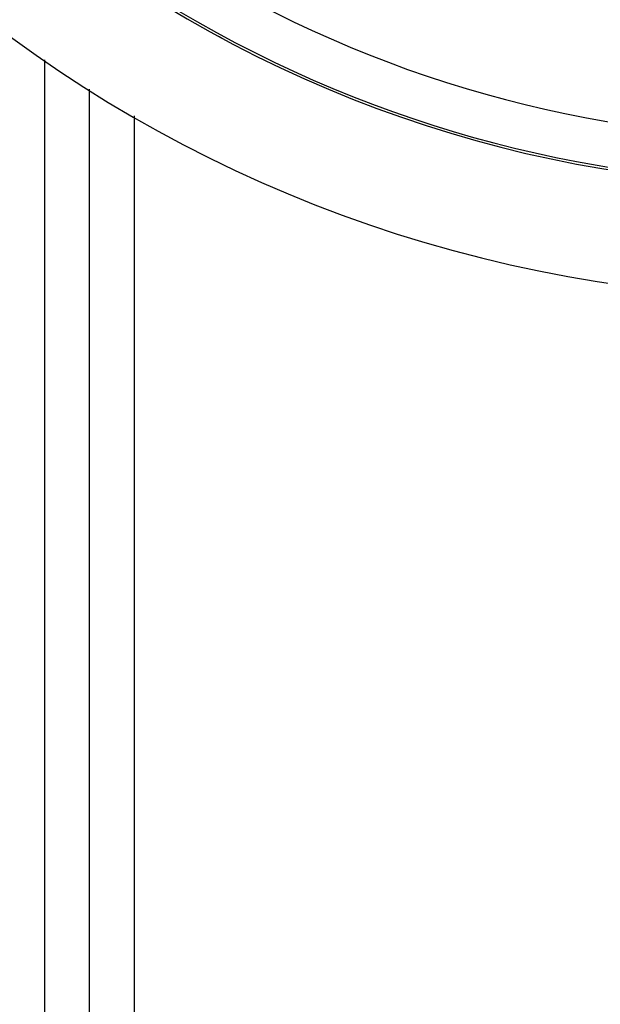
# Model space of a CAD drawing. Units: millimetres. Extents: x -287 to 474, y -328 to 328.
# Drawn here: x 370 to 396, y -42 to 2 of the extents above; entities that cross this region are included whole.
import ezdxf

# ---------------------------------------------------------------- set-up
doc = ezdxf.new("R2010")
doc.units = ezdxf.units.MM
doc.linetypes.add('DASHED', pattern=[9.652, 8.128, -1.524])
doc.layers.add('nevidi', color=4, linetype='DASHED')

msp = doc.modelspace()

# ---------------------------------------------------------------- linework, layer by layer
at = {"color": 2}
for p, q in [((373, -0.695), (373, -10)), ((373, -0.695), (373, -10)), ((373, -10), (373, -78)), ((373, -10), (373, -78))]:
    msp.add_line(p, q, dxfattribs=at)
msp.add_lwpolyline([(378.748, 1.675), (378.769, 1.663), (378.895, 1.594)], dxfattribs=at)
for radius, start, end in [(60, 190.32844, 349.67156), (55, 231.1106, 308.8894)]:
    msp.add_arc((405, 50), radius, start, end, dxfattribs=at)
at = {"layer": 'nevidi', "color": 7, "linetype": 'Continuous'}
for p, q in [((371, 0.615), (371, -10)), ((375, -1.884), (375, -10)), ((371, -10), (371, -80)), ((375, -10), (375, -70))]:
    msp.add_line(p, q, dxfattribs=at)
for radius in [52.894, 54.893]:
    msp.add_arc((405, 50), radius, 238.3074, 301.6926, dxfattribs=at)

doc.saveas('drawing.dxf')
